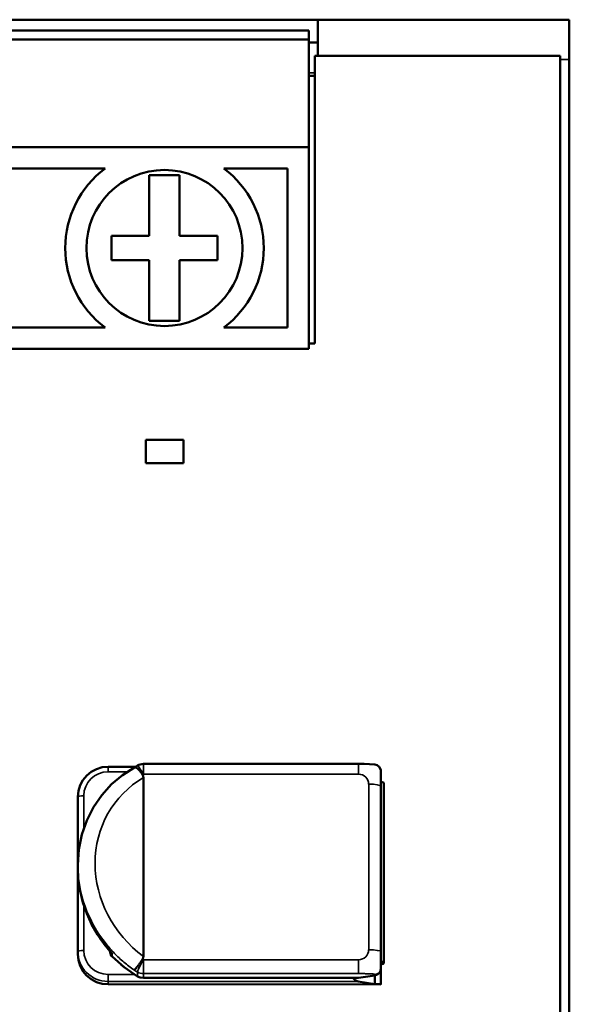
# Model space of a CAD drawing. Units: millimetres. Extents: x 46 to 268, y 18 to 199.
# Drawn here: x 88 to 106, y 163 to 196 of the extents above; entities that cross this region are included whole.
import ezdxf

# ---------------------------------------------------------------- set-up
doc = ezdxf.new("R2010")
doc.units = ezdxf.units.MM
doc.layers.add('Visible (ISO)', color=7, linetype='Continuous', lineweight=50)
doc.layers.add('Visible Narrow (ISO)', color=7, linetype='Continuous', lineweight=35)

msp = doc.modelspace()

# ---------------------------------------------------------------- linework, layer by layer
at = {"layer": 'Visible (ISO)'}
for p, q in [((59.386, 195.631), (98.086, 195.631)), ((98.086, 194.44), (98.086, 195.631)), ((106.386, 195.631), (98.086, 195.631)), ((106.386, 194.322), (106.386, 195.631)), ((97.786, 195.272), (78.746, 195.272)), ((97.786, 194.972), (97.786, 195.272)), ((97.786, 194.972), (78.746, 194.972)), ((97.786, 191.422), (97.786, 194.972)), ((97.786, 194.881), (98.086, 194.881)), ((97.986, 184.943), (97.986, 194.44)), ((97.986, 194.44), (106.086, 194.44)), ((106.086, 194.44), (106.086, 73.44)), ((106.386, 72.939), (106.386, 194.322)), ((97.786, 193.781), (97.986, 193.781)), ((97.786, 191.422), (78.746, 191.422)), ((97.786, 184.772), (97.786, 191.422)), ((85.464, 190.722), (91.068, 190.722)), ((94.984, 190.722), (97.086, 190.722)), ((97.086, 190.722), (97.086, 185.472)), ((92.526, 188.497), (92.526, 190.497)), ((92.526, 190.497), (93.526, 190.497)), ((93.526, 190.497), (93.526, 188.497)), ((91.276, 188.497), (92.526, 188.497)), ((91.276, 187.697), (91.276, 188.497)), ((93.526, 188.497), (94.776, 188.497)), ((94.776, 188.497), (94.776, 187.697)), ((92.526, 187.697), (91.276, 187.697)), ((92.526, 185.697), (92.526, 187.697)), ((93.526, 187.697), (93.526, 185.697)), ((94.776, 187.697), (93.526, 187.697)), ((93.526, 185.697), (92.526, 185.697)), ((91.068, 185.472), (85.464, 185.472)), ((97.086, 185.472), (94.984, 185.472)), ((97.986, 184.943), (97.786, 184.943)), ((97.786, 184.772), (78.746, 184.772)), ((92.411, 181.764), (92.411, 180.997)), ((92.411, 181.764), (93.649, 181.764)), ((92.411, 181.764), (93.649, 181.764)), ((93.649, 180.997), (93.649, 181.764)), ((93.649, 180.997), (92.411, 180.997)), ((91.164, 170.982), (92.071, 170.982)), ((92.133, 171.019), (92.036, 170.961)), ((99.431, 171.073), (92.334, 171.074)), ((100.159, 170.893), (100.164, 170.893)), ((100.164, 170.893), (100.164, 170.857)), ((92.329, 164.725), (92.329, 170.626)), ((100.165, 164.88), (100.165, 170.344)), ((100.268, 170.436), (100.268, 164.51)), ((90.164, 169.899), (90.164, 169.993)), ((90.164, 164.793), (90.164, 169.898)), ((90.165, 167.656), (90.165, 167.743)), ((91.238, 164.856), (91.238, 164.88)), ((99.965, 164.099), (99.424, 164.014)), ((99.964, 164.099), (99.964, 163.813)), ((100.164, 164.302), (100.164, 163.813)), ((100.165, 164.327), (100.165, 164.312)), ((100.162, 163.802), (91.164, 163.803)), ((99.393, 164.012), (92.334, 164.012)), ((99.964, 163.813), (99.414, 163.899)), ((100.164, 163.813), (99.964, 163.813)), ((100.164, 163.805), (100.164, 163.813))]:
    msp.add_line(p, q, dxfattribs=at)
at = {"layer": 'Visible (ISO)', "flags": 128}
for points in [[(90.164, 169.993), (90.184, 170.187), (90.241, 170.373), (90.334, 170.544), (90.459, 170.693), (90.61, 170.816), (90.783, 170.907), (90.97, 170.963), (91.164, 170.982)], [(90.165, 167.743), (90.199, 168.249), (90.298, 168.743), (90.46, 169.211), (90.682, 169.649), (90.956, 170.047), (91.278, 170.402), (91.641, 170.707), (92.036, 170.961)], [(92.304, 170.719), (92.291, 170.738), (92.278, 170.758), (92.265, 170.777), (92.252, 170.795), (92.238, 170.812), (92.225, 170.829), (92.212, 170.845), (92.199, 170.861), (92.186, 170.875), (92.173, 170.889), (92.16, 170.901), (92.148, 170.912), (92.136, 170.923), (92.124, 170.932), (92.113, 170.94), (92.102, 170.947), (92.092, 170.953), (92.082, 170.958), (92.073, 170.962), (92.064, 170.964), (92.056, 170.965), (92.049, 170.965), (92.042, 170.964), (92.036, 170.961)], [(99.431, 171.073), (99.614, 171.073), (99.795, 171.069), (99.963, 171.057), (100.044, 171.035), (100.115, 170.981), (100.157, 170.902), (100.164, 170.86), (100.165, 170.846), (100.165, 170.839), (100.165, 170.779), (100.165, 170.698), (100.165, 170.344)], [(92.304, 170.719), (92.306, 170.715), (92.308, 170.712), (92.31, 170.708), (92.312, 170.705), (92.314, 170.701), (92.316, 170.697), (92.317, 170.693), (92.319, 170.69), (92.32, 170.686), (92.321, 170.682), (92.322, 170.678), (92.323, 170.674), (92.324, 170.67), (92.325, 170.666), (92.326, 170.662), (92.327, 170.658), (92.327, 170.654), (92.328, 170.65), (92.328, 170.646), (92.329, 170.642), (92.329, 170.638), (92.329, 170.634), (92.329, 170.63), (92.329, 170.626)], [(91.28, 164.833), (91.035, 165.128), (90.814, 165.447), (90.622, 165.785), (90.461, 166.138), (90.333, 166.508), (90.239, 166.887), (90.183, 167.271), (90.165, 167.656)], [(90.164, 164.793), (90.184, 164.599), (90.241, 164.413), (90.333, 164.242), (90.458, 164.092), (90.61, 163.969), (90.782, 163.878), (90.97, 163.822), (91.164, 163.803)], [(91.295, 164.819), (91.294, 164.819), (91.294, 164.82), (91.293, 164.82), (91.292, 164.821), (91.292, 164.822), (91.291, 164.822), (91.29, 164.823), (91.29, 164.823), (91.289, 164.824), (91.289, 164.824), (91.288, 164.825), (91.287, 164.826), (91.287, 164.826), (91.286, 164.827), (91.285, 164.828), (91.285, 164.828), (91.284, 164.829), (91.284, 164.829), (91.283, 164.83), (91.282, 164.831), (91.282, 164.831), (91.281, 164.832), (91.281, 164.833), (91.28, 164.833)], [(92.132, 164.066), (91.692, 164.364), (91.296, 164.716)], [(92.329, 164.725), (92.329, 164.721), (92.329, 164.717), (92.329, 164.712), (92.329, 164.708), (92.328, 164.704), (92.328, 164.7), (92.327, 164.696), (92.327, 164.692), (92.326, 164.688), (92.325, 164.684), (92.324, 164.68), (92.323, 164.676), (92.322, 164.672), (92.321, 164.668), (92.32, 164.665), (92.319, 164.661), (92.317, 164.657), (92.316, 164.653), (92.314, 164.649), (92.312, 164.646), (92.31, 164.642), (92.308, 164.639), (92.306, 164.635), (92.304, 164.632)], [(100.165, 164.88), (100.165, 164.583), (100.165, 164.434), (100.165, 164.366), (100.165, 164.327)], [(92.024, 164.275), (92.029, 164.277), (92.034, 164.281), (92.041, 164.286), (92.048, 164.292), (92.056, 164.3), (92.065, 164.309), (92.075, 164.319), (92.085, 164.33), (92.096, 164.343), (92.108, 164.357), (92.12, 164.372), (92.133, 164.388), (92.146, 164.405), (92.159, 164.422), (92.173, 164.441), (92.188, 164.46), (92.202, 164.481), (92.217, 164.501), (92.231, 164.522), (92.246, 164.544), (92.261, 164.565), (92.275, 164.587), (92.29, 164.61), (92.304, 164.632)], [(92.334, 164.012), (92.229, 164.026), (92.132, 164.066)]]:
    msp.add_lwpolyline(points, dxfattribs=at)
at = {"layer": 'Visible (ISO)'}
msp.add_circle((93.026, 188.097), 2.575, dxfattribs=at)
for centre, radius, start, end in [((93.026, 188.097), 3.275, 126.7239, 233.2761), ((93.026, 188.097), 3.275, 306.7239, 53.2761), ((92.334, 170.674), 0.4, 89.9984, 120.2437), ((91.438, 164.856), 0.2, 180, 224.5207)]:
    msp.add_arc(centre, radius, start, end, dxfattribs=at)
for centre, major_axis, ratio, start_param, end_param in [((99.64, 170.436), (0.628, 0), 0.15737, 0, 0.583306), ((99.64, 164.51), (0.628, 0), 0.15737, 5.699856, 6.8665), ((99.965, 164.296), (0.152, 0.152), 0.853286, 4.006567, 4.540675), ((99.965, 164.312), (0.2, 0), 0.98754, 5.247623, 6.283185), ((99.414, 164.097), (-0.152, 0.152), 0.853238, 1.305867, 2.277744), ((99.424, 164.212), (-0.152, -0.152), 0.853286, 0.706948, 0.864974), ((99.964, 164.002), (0.199, -0.199), 0.079266, 6.204082, 6.362109)]:
    msp.add_ellipse(centre, major_axis=major_axis, ratio=ratio, start_param=start_param, end_param=end_param, dxfattribs=at)
at = {"layer": 'Visible Narrow (ISO)'}
for p, q in [((106.386, 194.322), (106.086, 194.322)), ((97.986, 193.881), (97.786, 193.881)), ((91.164, 170.814), (91.793, 170.814)), ((92.334, 170.737), (99.431, 170.736)), ((99.765, 170.407), (99.765, 164.943)), ((90.164, 169.992), (90.164, 164.887)), ((90.164, 169.898), (90.164, 169.992)), ((90.364, 168.959), (90.364, 170.024)), ((90.164, 164.793), (90.164, 169.898)), ((90.364, 164.919), (90.364, 166.405)), ((90.164, 164.887), (90.164, 164.793)), ((91.238, 164.856), (91.238, 164.88)), ((91.238, 164.88), (91.238, 164.856)), ((91.295, 164.719), (91.295, 164.819)), ((99.431, 164.614), (92.334, 164.614)), ((92.029, 164.129), (91.164, 164.129)), ((92.131, 164.211), (92.131, 164.069)), ((92.334, 164.014), (92.334, 164.156)), ((92.334, 164.156), (99.431, 164.156)), ((99.965, 164.13), (99.965, 164.099)), ((91.164, 163.9), (99.414, 163.899)), ((91.164, 163.805), (91.164, 163.9)), ((100.164, 163.805), (91.164, 163.805)), ((99.424, 164.014), (92.334, 164.014))]:
    msp.add_line(p, q, dxfattribs=at)
at = {"layer": 'Visible Narrow (ISO)', "flags": 128}
for points in [[(91.098, 165.139), (91.131, 165.098), (91.165, 165.058), (91.199, 165.017), (91.234, 164.978), (91.269, 164.938), (91.305, 164.899), (91.341, 164.86), (91.378, 164.822), (91.415, 164.784), (91.453, 164.747), (91.491, 164.71), (91.53, 164.674), (91.569, 164.638), (91.608, 164.603), (91.648, 164.568), (91.688, 164.533), (91.729, 164.499), (91.77, 164.466), (91.811, 164.433), (91.853, 164.4), (91.895, 164.368), (91.938, 164.337), (91.981, 164.306), (92.024, 164.276)], [(99.431, 164.156), (99.475, 164.156), (99.516, 164.155), (99.556, 164.155), (99.594, 164.155), (99.63, 164.155), (99.665, 164.154), (99.697, 164.153), (99.728, 164.153), (99.756, 164.152), (99.783, 164.151), (99.808, 164.15), (99.831, 164.149), (99.853, 164.148), (99.872, 164.147), (99.89, 164.146), (99.905, 164.144), (99.919, 164.143), (99.931, 164.141), (99.941, 164.139), (99.95, 164.138), (99.956, 164.136), (99.961, 164.134), (99.964, 164.132), (99.965, 164.13)]]:
    msp.add_lwpolyline(points, dxfattribs=at)
at = {"layer": 'Visible Narrow (ISO)'}
for centre, major_axis, ratio, start_param, end_param in [((91.164, 170.782), (0, 0.2), 0.000177, 4.870416, 6.283185), ((92.334, 170.674), (-0.201, 0.346), 0.080162, 4.848671, 6.283185), ((92.334, 170.674), (0, 0.4), 0.000177, 4.870416, 6.283185), ((99.431, 170.673), (0, 0.4), 0.000177, 4.870414, 6.283182), ((91.164, 170.024), (-0.8, 0.001), 0.98754, 4.713515, 6.284311), ((94.337, 167.523), (-2.787, 2.46), 0.925889, 5.989459, 7.947331), ((94.165, 167.675), (3.6, -0.004), 0.98754, 2.105267, 2.115034), ((99.431, 170.407), (0.333, 0), 0.98754, 0.001126, 1.571922), ((99.765, 170.344), (0.4, 0), 0.15737, 0, 1.570617), ((90.364, 169.992), (-0.2, 0), 0.15737, 4.71221, 6.283006), ((91.164, 169.992), (-1, 0.001), 0.98754, 0, 0.001126), ((94.164, 167.365), (-3.105, 2.713), 0.929361, 0.680812, 1.452717), ((94.164, 167.467), (3.115, -2.69), 0.932841, 3.818679, 4.516894), ((90.364, 164.887), (-0.2, 0), 0.15737, 4.71221, 6.283006), ((91.164, 164.887), (-1, 0.001), 0.98754, 0.001126, 1.571922), ((91.164, 164.793), (-1, 0.001), 0.98754, 0.001126, 1.571922), ((91.164, 164.919), (-0.8, 0.001), 0.98754, 0.001126, 1.571922), ((91.438, 164.856), (-0.2, 0), 0.15737, 6.283006, 6.283185), ((91.438, 164.856), (-0.2, 0), 0.98754, 0.001126, 0.771904), ((91.438, 164.856), (-0.143, -0.14), 0.112769, 6.172489, 6.283185), ((94.164, 167.471), (-4, 0.005), 0.98754, 0.771904, 1.038577), ((99.431, 164.943), (0.333, 0), 0.98754, 4.713515, 6.284311), ((99.765, 164.88), (0.4, 0), 0.15737, 0, 1.570617), ((92.334, 164.551), (-0.201, -0.346), 0.079857, 4.575928, 6.146725), ((94.165, 167.675), (-3.6, 0.004), 0.98754, 1.02881, 1.038577), ((92.334, 164.551), (0, -0.4), 0.000177, 0.158027, 1.728823), ((99.431, 164.551), (0, -0.4), 0.000177, 0.158027, 1.728823), ((91.164, 164.097), (0, -0.2), 0.000177, 0.158027, 1.728823), ((94.165, 167.612), (4, -0.005), 0.98754, 4.148867, 4.18017), ((92.334, 164.551), (0.4, 0), 0.98754, 4.18017, 4.713515), ((92.334, 164.409), (-0.4, 0), 0.98754, 1.038577, 1.571922), ((92.232, 164.239), (-0.101, -0.173), 0.079857, 6.146725, 6.283185), ((99.965, 164.327), (0.2, 0), 0.98754, 4.713515, 6.283185)]:
    msp.add_ellipse(centre, major_axis=major_axis, ratio=ratio, start_param=start_param, end_param=end_param, dxfattribs=at)

doc.saveas('drawing.dxf')
